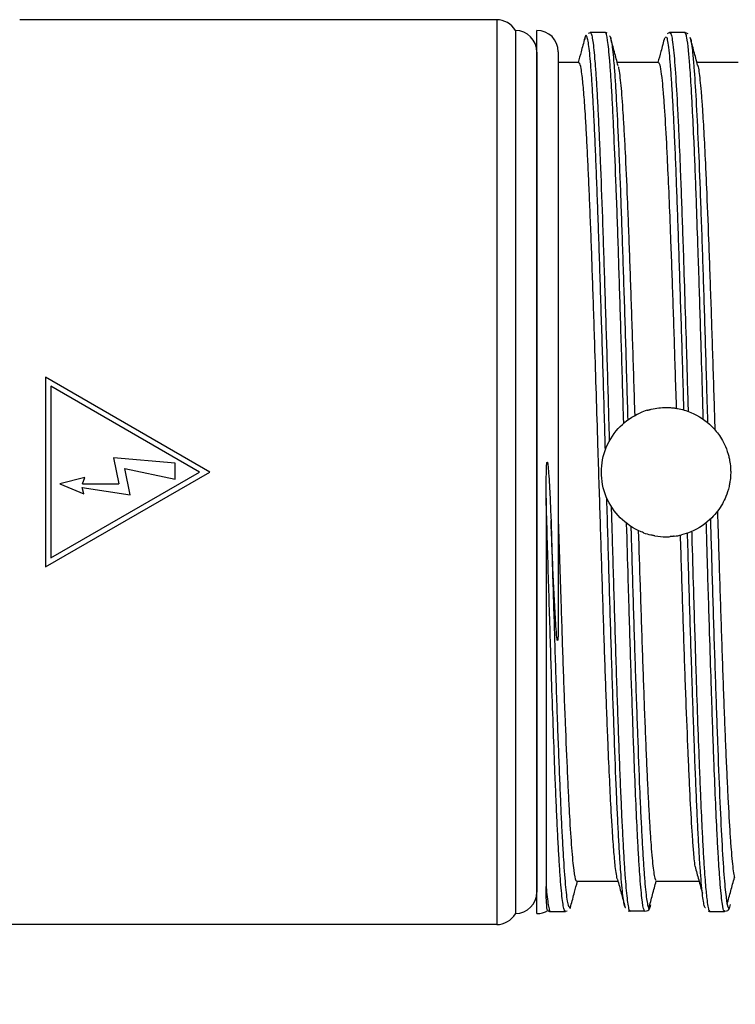
# Model space of a CAD drawing. Units: millimetres. Extents: x 7 to 410, y 11 to 291.
# Drawn here: x 230 to 246, y 168 to 191 of the extents above; entities that cross this region are included whole.
import ezdxf

# ---------------------------------------------------------------- set-up
doc = ezdxf.new("R2010")
doc.units = ezdxf.units.MM
doc.layers.add('AM_5', color=3, linetype='Continuous', lineweight=13)
doc.layers.add('TK3', color=5, linetype='Continuous', lineweight=25)
doc.styles.get("Standard").update_dxf_attribs({"font": 'ISOCP.SHX', "bigfont": 'bigfont.shx'})
doc.dimstyles.new('AM_ISO$0', dxfattribs={"dimtxt": 3.5, "dimasz": 2.5, "dimexe": 1, "dimexo": 1, "dimgap": 1, "dimtad": 1, "dimdsep": 46, "dimtxsty": 'Standard', "dimblk": 'OPEN30', "dimcen": 0, "dimclrd": 256, "dimclre": 256, "dimclrt": 2, "dimadec": 0, "dimazin": 2, "dimtp": 0.1, "dimtm": 0.1, "dimtfac": 0.71, "dimtmove": 0, "dimatfit": 3, "dimldrblk": 'OPEN30', "dimfxl": 0, "dimlwd": -1, "dimlwe": -1, "dimarcsym": 0})

# ---------------------------------------------------------------- blocks, each defined once
blk = doc.blocks.new('_Open30')
at = {"color": 0, "linetype": 'ByBlock', "lineweight": -2}
for p, q in [((-1, 0.2679), (0, 0)), ((0, 0), (-1, -0.2679)), ((0, 0), (-1, 0))]:
    blk.add_line(p, q, dxfattribs=at)
blk = doc.blocks.new('*D26')
at = {"layer": 'AM_5'}
for p, q in [((146.118, 169.14), (146.118, 149.631)), ((271.118, 169.14), (271.118, 149.631)), ((148.618, 150.631), (268.618, 150.631))]:
    blk.add_line(p, q, dxfattribs=at)
at = {"layer": 'Defpoints', "color": 0}
for p in [(146.118, 170.14), (271.118, 170.14), (271.118, 150.631)]:
    blk.add_point(p, dxfattribs=at)
at = {"layer": 'AM_5', "xscale": 2.5, "yscale": 2.5, "zscale": 2.5, "rotation": 180}
blk.add_blockref('_Open30', (146.118, 150.631), dxfattribs=at)
at = {"layer": 'AM_5', "xscale": 2.5, "yscale": 2.5, "zscale": 2.5}
blk.add_blockref('_Open30', (271.118, 150.631), dxfattribs=at)
at = {"layer": 'AM_5', "color": 2, "insert": (208.618, 153.556), "char_height": 3.5, "attachment_point": 5}
blk.add_mtext('(125)', dxfattribs=at)

msp = doc.modelspace()

# ---------------------------------------------------------------- linework, layer by layer
at = {"layer": 'TK3'}
for p, q in [((240.688, 191.329), (229.618, 191.329)), ((240.688, 191.329), (240.688, 170.329)), ((241.121, 191.079), (241.121, 170.579)), ((241.618, 190.579), (241.618, 171.084)), ((230.218, 183.029), (230.218, 178.629)), ((234.028, 180.829), (230.218, 183.029)), ((230.338, 182.821), (230.338, 178.837)), ((233.788, 180.829), (230.338, 182.821)), ((233.222, 181.036), (231.794, 181.161)), ((231.794, 181.161), (231.915, 180.561)), ((233.222, 180.662), (233.222, 181.036)), ((230.218, 178.629), (234.028, 180.829)), ((230.338, 178.837), (233.788, 180.829)), ((232.182, 180.298), (232.059, 180.91)), ((232.059, 180.91), (233.222, 180.662)), ((231.131, 180.701), (230.547, 180.554)), ((230.547, 180.554), (231.105, 180.328)), ((231.076, 180.561), (231.131, 180.701)), ((231.076, 180.561), (231.915, 180.561)), ((231.105, 180.328), (231.07, 180.474)), ((231.07, 180.474), (232.182, 180.298)), ((240.688, 170.329), (225.85, 170.329))]:
    msp.add_line(p, q, dxfattribs=at)
at = {"layer": 'TK3', "linetype": 'Continuous', "lineweight": 25}
for p, q in [((241.618, 170.582), (241.618, 191.082)), ((242.857, 191.024), (242.81, 191.012)), ((243.208, 191.031), (242.857, 191.031)), ((244.618, 190.919), (244.605, 190.926)), ((244.699, 191.029), (244.644, 191.004)), ((245.058, 191.031), (244.707, 191.031)), ((245.132, 190.998), (245.057, 191.03)), ((242.118, 190.582), (242.118, 177.511)), ((242.595, 190.332), (242.118, 190.332)), ((244.445, 190.332), (243.486, 190.332)), ((246.295, 190.332), (245.336, 190.332)), ((242.545, 171.332), (243.504, 171.332)), ((244.395, 171.332), (245.371, 171.332)), ((242.37, 170.738), (242.382, 170.715)), ((241.933, 170.631), (242.283, 170.631)), ((242.282, 170.638), (242.325, 170.649)), ((243.739, 170.646), (243.785, 170.642)), ((243.765, 170.65), (244.115, 170.65)), ((243.767, 170.655), (243.785, 170.634)), ((244.131, 170.632), (244.113, 170.658)), ((245.592, 170.651), (245.627, 170.635)), ((245.625, 170.635), (245.976, 170.635)), ((245.627, 170.654), (245.634, 170.651)), ((245.982, 170.652), (245.973, 170.65))]:
    msp.add_line(p, q, dxfattribs=at)
at = {"layer": 'TK3'}
for centre, start, end in [((240.688, 190.829), 30, 90), ((241.118, 190.579), 0, 89.6548), ((241.118, 171.084), 270.3452, 0), ((240.688, 170.829), 270, 330)]:
    msp.add_arc(centre, 0.5, start, end, dxfattribs=at)
at = {"layer": 'TK3', "linetype": 'Continuous', "lineweight": 25}
for centre, start, end in [((241.618, 190.582), 0, 90), ((241.618, 171.082), 270, 301.3352)]:
    msp.add_arc(centre, 0.5, start, end, dxfattribs=at)
at = {"layer": 'TK3'}
for centre, major_axis, ratio, start_param, end_param in [((244.621, 180.804), (-0.222, 1.509), 0.991116, 0.148868, 0.267836), ((244.568, 180.628), (-1.353, 0.333), 0.927937, 1.448271, 1.573342), ((244.618, 180.824), (-1.476, -0.253), 0.998427, 1.527628, 1.642886)]:
    msp.add_ellipse(centre, major_axis=major_axis, ratio=ratio, start_param=start_param, end_param=end_param, dxfattribs=at)
at = {"layer": 'TK3', "linetype": 'Continuous', "lineweight": 25}
for points, knots in [([(243.635, 181.962), (243.635, 181.968), (243.627, 182.255), (243.61, 182.828), (243.585, 183.67), (243.56, 184.491), (243.535, 185.28), (243.511, 186.034), (243.486, 186.759), (243.453, 187.663), (243.419, 188.476), (243.386, 189.177), (243.361, 189.645), (243.337, 190.047), (243.312, 190.383), (243.287, 190.656), (243.254, 190.912), (243.227, 191.063), (243.208, 191.019), (243.206, 191.014)], [0.5263882, 0.5263882, 0.5263882, 0.5263882, 0.5269007, 0.5540124, 0.5817141, 0.6096203, 0.6366114, 0.6637911, 0.6912633, 0.7191345, 0.7731113, 0.8008065, 0.8287052, 0.8556823, 0.8828469, 0.9103027, 0.9381585, 0.9921171, 1, 1, 1, 1]), ([(242.731, 190.899), (242.703, 190.793), (242.652, 190.604), (242.601, 190.415), (242.579, 190.332)], [0, 0, 0, 0, 0.5617, 1, 1, 1, 1]), ([(243.21, 181.347), (243.205, 181.536), (243.191, 182.013), (243.169, 182.764), (243.144, 183.593), (243.119, 184.401), (243.094, 185.193), (243.061, 186.201), (243.028, 187.137), (242.995, 187.978), (242.97, 188.558), (242.945, 189.082), (242.92, 189.547), (242.895, 189.955), (242.87, 190.294), (242.846, 190.563), (242.822, 190.763), (242.797, 190.9), (242.771, 190.961), (242.748, 190.975), (242.734, 190.893), (242.73, 190.868)], [0.4966433, 0.4966433, 0.4966433, 0.4966433, 0.5139107, 0.5404525, 0.5660532, 0.5918323, 0.6181722, 0.6447059, 0.6961736, 0.7222964, 0.7488, 0.7744015, 0.8001805, 0.826521, 0.8530548, 0.878208, 0.9035305, 0.9293837, 0.9554194, 0.9863359, 1, 1, 1, 1]), ([(242.859, 191.02), (242.863, 191.023), (242.874, 191.034), (242.894, 190.969), (242.926, 190.795), (242.959, 190.477), (242.991, 190.034), (243.016, 189.631), (243.041, 189.16), (243.066, 188.63), (243.099, 187.853), (243.132, 186.972), (243.165, 186.009), (243.19, 185.251), (243.215, 184.465), (243.24, 183.642), (243.265, 182.801), (243.285, 182.099), (243.297, 181.683), (243.301, 181.547)], [0, 0, 0, 0, 0.0106625, 0.0378477, 0.0652253, 0.1182584, 0.1451795, 0.1722868, 0.1999841, 0.2278857, 0.2547773, 0.3094735, 0.3373424, 0.3642625, 0.3913704, 0.4190679, 0.4469692, 0.4738981, 0.4868722, 0.4868722, 0.4868722, 0.4868722]), ([(243.248, 191.016), (243.24, 191.022), (243.228, 191.033), (243.211, 191.026), (243.204, 191.024)], [0, 0, 0, 0, 0.597358, 1, 1, 1, 1]), ([(243.306, 190.952), (243.307, 190.953), (243.316, 190.96), (243.334, 190.905), (243.367, 190.745), (243.399, 190.434), (243.432, 189.991), (243.466, 189.461), (243.499, 188.804), (243.532, 188.038), (243.565, 187.201), (243.598, 186.271), (243.631, 185.27), (243.656, 184.485), (243.681, 183.678), (243.705, 182.864), (243.722, 182.312), (243.73, 182.037)], [0, 0, 0, 0, 0.0038995, 0.0306046, 0.0574951, 0.111179, 0.1384275, 0.1660712, 0.2196383, 0.2471229, 0.27481, 0.3285237, 0.3557867, 0.3834471, 0.4101678, 0.4370741, 0.4634723, 0.4634723, 0.4634723, 0.4634723]), ([(243.505, 190.26), (243.477, 190.367), (243.42, 190.579), (243.362, 190.792), (243.334, 190.898)], [0, 0, 0, 0, 0.499914, 1, 1, 1, 1]), ([(244.584, 190.91), (244.555, 190.803), (244.504, 190.611), (244.452, 190.418), (244.429, 190.332)], [0, 0, 0, 0, 0.550993, 1, 1, 1, 1]), ([(245.033, 182.27), (245.029, 182.425), (245.016, 182.865), (244.995, 183.573), (244.961, 184.655), (244.928, 185.689), (244.895, 186.648), (244.87, 187.325), (244.846, 187.954), (244.821, 188.54), (244.796, 189.07), (244.771, 189.536), (244.746, 189.941), (244.721, 190.286), (244.695, 190.581), (244.668, 190.786), (244.642, 190.93), (244.626, 190.923), (244.618, 190.919)], [0.5462721, 0.5462721, 0.5462721, 0.5462721, 0.5611854, 0.5888318, 0.6154768, 0.6696689, 0.6972822, 0.7239532, 0.7508091, 0.7782497, 0.8058919, 0.8325585, 0.859411, 0.8868473, 0.9144848, 0.9466954, 0.9733543, 1, 1, 1, 1]), ([(244.708, 191.011), (244.714, 191.017), (244.724, 191.028), (244.742, 190.972), (244.764, 190.867), (244.799, 190.585), (244.842, 190.047), (244.884, 189.312), (244.921, 188.527), (244.945, 187.932), (244.97, 187.281), (244.991, 186.71), (245.02, 185.867), (245.053, 184.84), (245.086, 183.756), (245.112, 182.879), (245.126, 182.42), (245.131, 182.238)], [0, 0, 0, 0, 0.0186849, 0.0323425, 0.0599023, 0.0920038, 0.1468403, 0.2001319, 0.2266898, 0.267123, 0.280787, 0.3083606, 0.3348917, 0.375285, 0.41646, 0.4430208, 0.4603011, 0.4603011, 0.4603011, 0.4603011]), ([(245.483, 182.054), (245.477, 182.238), (245.46, 182.84), (245.434, 183.712), (245.405, 184.656), (245.384, 185.316), (245.359, 186.076), (245.334, 186.796), (245.306, 187.576), (245.285, 188.099), (245.26, 188.681), (245.235, 189.207), (245.202, 189.811), (245.171, 190.273), (245.136, 190.672), (245.11, 190.871), (245.082, 191.004), (245.066, 191.016), (245.055, 191.024)], [0.5344372, 0.5344372, 0.5344372, 0.5344372, 0.5519126, 0.5918781, 0.6189532, 0.64642, 0.6602197, 0.7002816, 0.7272361, 0.7547236, 0.7685231, 0.8085834, 0.8355363, 0.8768038, 0.9089413, 0.9501565, 0.9639878, 1, 1, 1, 1]), ([(245.351, 190.275), (245.323, 190.381), (245.266, 190.593), (245.209, 190.805), (245.18, 190.912)], [0, 0, 0, 0, 0.499922, 1, 1, 1, 1]), ([(245.181, 190.897), (245.182, 190.896), (245.192, 190.89), (245.21, 190.763), (245.237, 190.557), (245.272, 190.162), (245.314, 189.497), (245.364, 188.484), (245.414, 187.243), (245.463, 185.833), (245.513, 184.267), (245.553, 182.961), (245.575, 182.184), (245.581, 181.978)], [0, 0, 0, 0, 0.0043824, 0.032725, 0.0612762, 0.0944842, 0.1495958, 0.206305, 0.261418, 0.3181288, 0.3732436, 0.4299559, 0.4503025, 0.4503025, 0.4503025, 0.4503025]), ([(243.493, 171.379), (243.493, 171.379), (243.484, 171.383), (243.466, 171.493), (243.437, 171.692), (243.404, 172.048), (243.371, 172.522), (243.338, 173.095), (243.305, 173.762), (243.271, 174.528), (243.234, 175.472), (243.201, 176.393), (243.168, 177.371), (243.143, 178.132), (243.118, 178.907), (243.093, 179.694), (243.068, 180.499), (243.039, 181.437), (243.006, 182.501), (242.973, 183.542), (242.936, 184.673), (242.903, 185.63), (242.87, 186.514), (242.845, 187.137), (242.82, 187.713), (242.795, 188.239), (242.77, 188.718), (242.741, 189.209), (242.708, 189.67), (242.675, 190.008), (242.642, 190.228), (242.617, 190.337), (242.6, 190.319), (242.595, 190.314)], [0, 0, 0, 0, 0.002225, 0.0300146, 0.0582093, 0.0991601, 0.1407653, 0.16896, 0.2099108, 0.251516, 0.2797107, 0.3344598, 0.3622494, 0.3904441, 0.4176484, 0.4450416, 0.4730305, 0.5012252, 0.542176, 0.5837812, 0.611976, 0.666725, 0.6945146, 0.7227093, 0.7499136, 0.7773068, 0.8052957, 0.8334904, 0.8744412, 0.9160464, 0.9442411, 0.9851919, 1, 1, 1, 1]), ([(243.504, 190.239), (243.509, 190.23), (243.521, 190.204), (243.543, 190.042), (243.576, 189.741), (243.609, 189.301), (243.642, 188.747), (243.675, 188.117), (243.709, 187.38), (243.742, 186.554), (243.775, 185.674), (243.808, 184.719), (243.841, 183.715), (243.866, 182.936), (243.883, 182.405), (243.891, 182.141)], [0, 0, 0, 0, 0.0155899, 0.0438106, 0.0724428, 0.1280412, 0.156262, 0.1848942, 0.2404926, 0.2687134, 0.2973455, 0.3529441, 0.3811649, 0.4097971, 0.437857, 0.437857, 0.437857, 0.437857]), ([(244.862, 182.309), (244.861, 182.36), (244.85, 182.679), (244.824, 183.51), (244.791, 184.522), (244.758, 185.476), (244.729, 186.274), (244.696, 187.122), (244.662, 187.88), (244.625, 188.635), (244.592, 189.201), (244.559, 189.645), (244.53, 189.961), (244.497, 190.209), (244.467, 190.328), (244.45, 190.324), (244.445, 190.323)], [0.507518, 0.507518, 0.507518, 0.507518, 0.5131834, 0.5430994, 0.6009797, 0.6306772, 0.6605931, 0.7040437, 0.7481888, 0.7781047, 0.8359849, 0.8656824, 0.8955983, 0.939049, 0.983194, 1, 1, 1, 1]), ([(245.35, 190.272), (245.352, 190.267), (245.371, 190.22), (245.398, 190.016), (245.431, 189.668), (245.46, 189.282), (245.493, 188.744), (245.526, 188.092), (245.563, 187.266), (245.597, 186.434), (245.63, 185.528), (245.663, 184.576), (245.696, 183.567), (245.728, 182.555), (245.744, 182.05), (245.752, 181.811)], [0, 0, 0, 0, 0.007757, 0.0650891, 0.0945054, 0.1241379, 0.1671771, 0.2109042, 0.2405368, 0.2978691, 0.3272854, 0.3569181, 0.4142504, 0.4436667, 0.4698137, 0.4698137, 0.4698137, 0.4698137]), ([(241.836, 180.227), (241.836, 180.294), (241.836, 180.494), (241.839, 180.761), (241.844, 180.969), (241.853, 181.046), (241.856, 181.057), (241.857, 181.06), (241.858, 181.061), (241.859, 181.062), (241.86, 181.062), (241.86, 181.062), (241.861, 181.062), (241.862, 181.061), (241.865, 181.057), (241.87, 181.036), (241.881, 180.953), (241.903, 180.682), (241.926, 180.251), (241.94, 179.886), (241.948, 179.71)], [0, 0, 0, 0, 0.090857, 0.272619, 0.36352, 0.374888, 0.377731, 0.379154, 0.379717, 0.380284, 0.38058, 0.380878, 0.381152, 0.381641, 0.382972, 0.388493, 0.410377, 0.497694, 0.758732, 1, 1, 1, 1]), ([(241.836, 180.227), (241.836, 179.931), (241.836, 179.337), (241.836, 178.474), (241.835, 177.642), (241.836, 176.841), (241.836, 176.059), (241.835, 175.313), (241.835, 174.612), (241.835, 173.956), (241.835, 173.341), (241.835, 172.788), (241.835, 172.302), (241.835, 171.879), (241.835, 171.506), (241.835, 171.309), (241.835, 171.21)], [0, 0, 0, 0, 0.074479, 0.149532, 0.220118, 0.291195, 0.363816, 0.436969, 0.507555, 0.57863, 0.651247, 0.724401, 0.792179, 0.860389, 0.92996, 1, 1, 1, 1]), ([(242.281, 170.639), (242.276, 170.639), (242.262, 170.639), (242.24, 170.721), (242.215, 170.875), (242.19, 171.101), (242.165, 171.398), (242.14, 171.762), (242.116, 172.189), (242.091, 172.675), (242.066, 173.226), (242.037, 173.929), (242.004, 174.815), (241.97, 175.786), (241.941, 176.702), (241.915, 177.532), (241.889, 178.402), (241.862, 179.303), (241.845, 179.918), (241.836, 180.227)], [0, 0, 0, 0, 0.036863, 0.093666, 0.148664, 0.204048, 0.260027, 0.316821, 0.371678, 0.426917, 0.483358, 0.540215, 0.622766, 0.706635, 0.763473, 0.821428, 0.879835, 0.93967, 1, 1, 1, 1]), ([(243.684, 170.714), (243.678, 170.717), (243.664, 170.726), (243.641, 170.823), (243.617, 170.991), (243.592, 171.233), (243.567, 171.544), (243.542, 171.918), (243.517, 172.354), (243.492, 172.856), (243.459, 173.599), (243.426, 174.447), (243.393, 175.381), (243.359, 176.366), (243.326, 177.42), (243.293, 178.517), (243.268, 179.358), (243.251, 179.934), (243.243, 180.221), (243.243, 180.229)], [0, 0, 0, 0, 0.0193604, 0.0449582, 0.0707333, 0.0970695, 0.1235992, 0.1492085, 0.1749966, 0.2013462, 0.2278891, 0.2793833, 0.30552, 0.3320382, 0.3835222, 0.4096541, 0.4361668, 0.4617753, 0.4625248, 0.4625248, 0.4625248, 0.4625248]), ([(243.345, 180.036), (243.351, 179.81), (243.366, 179.306), (243.397, 178.243), (243.43, 177.146), (243.464, 176.107), (243.488, 175.364), (243.513, 174.661), (243.538, 173.993), (243.563, 173.376), (243.588, 172.817), (243.613, 172.314), (243.638, 171.867), (243.663, 171.485), (243.687, 171.173), (243.712, 170.927), (243.737, 170.756), (243.755, 170.667), (243.765, 170.657), (243.767, 170.655)], [0.5350337, 0.5350337, 0.5350337, 0.5350337, 0.5566292, 0.5835297, 0.6382432, 0.6661218, 0.6930271, 0.7201199, 0.7478014, 0.7756858, 0.8026155, 0.8297322, 0.857439, 0.8853506, 0.9122676, 0.9393709, 0.9670639, 0.994961, 1, 1, 1, 1]), ([(245.81, 179.92), (245.816, 179.723), (245.831, 179.257), (245.854, 178.54), (245.879, 177.773), (245.903, 177.029), (245.928, 176.303), (245.953, 175.612), (245.978, 174.963), (246.003, 174.356), (246.028, 173.789), (246.061, 173.104), (246.094, 172.527), (246.127, 172.068), (246.16, 171.7), (246.186, 171.484), (246.204, 171.427), (246.205, 171.424)], [0.5385675, 0.5385675, 0.5385675, 0.5385675, 0.5600657, 0.5896984, 0.6182901, 0.6470803, 0.6764967, 0.7061294, 0.7347211, 0.7635113, 0.7929276, 0.8225603, 0.8798926, 0.9093089, 0.9389415, 0.9962738, 1, 1, 1, 1]), ([(242.118, 177.511), (242.117, 177.421), (242.116, 177.241), (242.115, 177.05), (242.106, 176.941), (242.103, 176.927), (242.102, 176.922), (242.1, 176.92), (242.099, 176.919), (242.096, 176.922), (242.09, 176.943), (242.077, 177.05), (242.055, 177.343), (242.029, 177.817), (242, 178.419), (241.973, 179.051), (241.956, 179.49), (241.948, 179.71)], [0, 0, 0, 0, 0.0767792, 0.1537693, 0.1634521, 0.1653336, 0.167234, 0.1686056, 0.1699738, 0.1722246, 0.1779399, 0.199611, 0.2856292, 0.4570459, 0.6301376, 0.81454, 1, 1, 1, 1]), ([(241.948, 179.71), (241.962, 179.205), (241.992, 178.185), (242.031, 176.945), (242.07, 175.717), (242.104, 174.761), (242.137, 173.898), (242.162, 173.301), (242.186, 172.759), (242.211, 172.267), (242.245, 171.698), (242.278, 171.256), (242.311, 170.956), (242.339, 170.765), (242.359, 170.748), (242.37, 170.738)], [0, 0, 0, 0, 0.1055071, 0.2128803, 0.2706734, 0.3882233, 0.448121, 0.5059316, 0.5641459, 0.6236274, 0.6835457, 0.7997721, 0.8587639, 0.9186169, 1, 1, 1, 1]), ([(242.118, 179.684), (242.128, 179.37), (242.147, 178.739), (242.184, 177.615), (242.218, 176.583), (242.251, 175.662), (242.284, 174.79), (242.318, 173.999), (242.351, 173.31), (242.384, 172.693), (242.417, 172.188), (242.45, 171.806), (242.483, 171.514), (242.515, 171.348), (242.538, 171.339), (242.545, 171.337)], [0, 0, 0, 0, 0.069157, 0.139021, 0.254137, 0.312568, 0.37185, 0.486967, 0.545398, 0.60468, 0.719379, 0.778229, 0.837511, 0.95221, 1, 1, 1, 1]), ([(244.113, 170.658), (244.111, 170.66), (244.092, 170.683), (244.065, 170.86), (244.033, 171.182), (244.008, 171.496), (243.983, 171.881), (243.954, 172.403), (243.921, 173.1), (243.888, 173.905), (243.859, 174.683), (243.834, 175.391), (243.809, 176.133), (243.784, 176.917), (243.761, 177.663), (243.734, 178.566), (243.715, 179.206), (243.703, 179.638), (243.703, 179.641)], [0, 0, 0, 0, 0.0075957, 0.0615631, 0.0884948, 0.1156132, 0.1433217, 0.1712352, 0.2117466, 0.2529053, 0.2807974, 0.3077916, 0.3349752, 0.3624508, 0.3903256, 0.4107887, 0.4520249, 0.4523082, 0.4523082, 0.4523082, 0.4523082]), ([(245.973, 170.65), (245.97, 170.649), (245.955, 170.639), (245.931, 170.764), (245.902, 170.98), (245.881, 171.203), (245.857, 171.517), (245.832, 171.897), (245.799, 172.508), (245.766, 173.22), (245.732, 174.041), (245.703, 174.826), (245.683, 175.43), (245.658, 176.177), (245.633, 176.955), (245.604, 177.902), (245.583, 178.605), (245.566, 179.193), (245.557, 179.497), (245.552, 179.656)], [0, 0, 0, 0, 0.0103354, 0.0503181, 0.077404, 0.1048831, 0.118689, 0.1587274, 0.185666, 0.2269099, 0.2668963, 0.2939858, 0.3214678, 0.3352755, 0.3752712, 0.402366, 0.4298544, 0.4436651, 0.4588184, 0.4588184, 0.4588184, 0.4588184]), ([(245.647, 179.738), (245.652, 179.556), (245.674, 178.818), (245.712, 177.53), (245.762, 175.967), (245.812, 174.529), (245.861, 173.282), (245.911, 172.241), (245.961, 171.446), (246.011, 170.936), (246.047, 170.701), (246.067, 170.727), (246.07, 170.732)], [0.5237796, 0.5237796, 0.5237796, 0.5237796, 0.5417422, 0.5968978, 0.6536553, 0.7087986, 0.7655425, 0.8206249, 0.8773011, 0.9324391, 0.9891773, 1, 1, 1, 1]), ([(243.802, 179.571), (243.803, 179.532), (243.812, 179.208), (243.83, 178.6), (243.863, 177.498), (243.897, 176.441), (243.93, 175.451), (243.963, 174.512), (243.996, 173.658), (244.029, 172.91), (244.054, 172.404), (244.079, 171.961), (244.104, 171.58), (244.129, 171.262), (244.154, 171.012), (244.178, 170.838), (244.201, 170.735), (244.215, 170.722), (244.22, 170.717)], [0.5421731, 0.5421731, 0.5421731, 0.5421731, 0.5458941, 0.5733899, 0.6010877, 0.6548081, 0.6820742, 0.7097382, 0.7634889, 0.790772, 0.8184526, 0.8451793, 0.8720924, 0.8995916, 0.9272925, 0.9540017, 0.9808967, 1, 1, 1, 1]), ([(243.974, 179.474), (243.988, 179.041), (244.01, 178.349), (244.04, 177.423), (244.073, 176.444), (244.106, 175.52), (244.139, 174.676), (244.164, 174.085), (244.189, 173.546), (244.214, 173.059), (244.239, 172.622), (244.272, 172.122), (244.305, 171.741), (244.338, 171.497), (244.363, 171.362), (244.38, 171.365), (244.388, 171.367)], [0.5317062, 0.5317062, 0.5317062, 0.5317062, 0.5777143, 0.6059125, 0.634521, 0.6899178, 0.7183409, 0.7469732, 0.7745996, 0.8024178, 0.8308411, 0.8594733, 0.9150719, 0.9432927, 0.9719249, 1, 1, 1, 1]), ([(245.534, 170.715), (245.528, 170.718), (245.514, 170.725), (245.492, 170.82), (245.467, 170.986), (245.442, 171.224), (245.417, 171.533), (245.392, 171.908), (245.368, 172.344), (245.343, 172.838), (245.318, 173.395), (245.293, 174.005), (245.26, 174.878), (245.227, 175.841), (245.194, 176.87), (245.169, 177.668), (245.144, 178.486), (245.127, 179.074), (245.117, 179.387), (245.117, 179.414)], [0, 0, 0, 0, 0.0182232, 0.0458606, 0.0725422, 0.09941, 0.1268628, 0.1545171, 0.1811782, 0.2080245, 0.2354541, 0.2630859, 0.2897364, 0.34394, 0.3715593, 0.3982389, 0.4251041, 0.4525546, 0.4552355, 0.4552355, 0.4552355, 0.4552355]), ([(245.212, 179.452), (245.213, 179.419), (245.226, 178.962), (245.244, 178.366), (245.269, 177.537), (245.29, 176.863), (245.318, 175.956), (245.352, 174.974), (245.385, 174.075), (245.418, 173.258), (245.443, 172.714), (245.468, 172.223), (245.488, 171.854), (245.517, 171.414), (245.542, 171.12), (245.567, 170.892), (245.588, 170.752), (245.609, 170.651), (245.622, 170.653), (245.627, 170.654)], [0.5481703, 0.5481703, 0.5481703, 0.5481703, 0.5512723, 0.5917194, 0.6053882, 0.6329717, 0.6595086, 0.6999098, 0.741094, 0.7676415, 0.8080613, 0.8217206, 0.8492829, 0.8758516, 0.9163028, 0.9299729, 0.9575589, 0.9841124, 1, 1, 1, 1]), ([(245.292, 171.675), (245.279, 171.792), (245.259, 171.99), (245.222, 172.5), (245.189, 173.07), (245.156, 173.749), (245.123, 174.496), (245.089, 175.337), (245.056, 176.251), (245.023, 177.209), (244.99, 178.224), (244.964, 179.036), (244.955, 179.335), (244.954, 179.367)], [0, 0, 0, 0, 0.0431587, 0.0730746, 0.1309549, 0.1606524, 0.1905683, 0.2484486, 0.2781461, 0.3080619, 0.3659422, 0.3956397, 0.3992444, 0.3992444, 0.3992444, 0.3992444]), ([(245.291, 171.677), (245.319, 171.574), (245.376, 171.367), (245.432, 171.161), (245.461, 171.057)], [0, 0, 0, 0, 0.499979, 1, 1, 1, 1]), ([(246.036, 170.801), (246.064, 170.904), (246.121, 171.112), (246.177, 171.32), (246.206, 171.424)], [0, 0, 0, 0, 0.5000167, 1, 1, 1, 1]), ([(241.87, 170.66), (241.868, 170.659), (241.863, 170.656), (241.855, 170.709), (241.845, 170.816), (241.837, 170.978), (241.836, 171.133), (241.835, 171.21)], [0, 0, 0, 0, 0.077896, 0.30526, 0.533837, 0.766245, 1, 1, 1, 1]), ([(241.835, 171.21), (241.839, 171.168), (241.851, 171.035), (241.871, 170.858), (241.896, 170.711), (241.917, 170.635), (241.93, 170.639), (241.935, 170.64)], [0, 0, 0, 0, 0.114649, 0.359225, 0.605504, 0.857133, 1, 1, 1, 1]), ([(242.409, 170.762), (242.437, 170.868), (242.488, 171.058), (242.539, 171.248), (242.562, 171.332)], [0, 0, 0, 0, 0.559811, 1, 1, 1, 1]), ([(243.492, 171.378), (243.521, 171.271), (243.578, 171.059), (243.635, 170.846), (243.664, 170.74)], [0, 0, 0, 0, 0.499903, 1, 1, 1, 1]), ([(244.219, 170.705), (244.248, 170.81), (244.304, 171.021), (244.361, 171.232), (244.39, 171.338)], [0, 0, 0, 0, 0.500019, 1, 1, 1, 1]), ([(242.382, 170.715), (242.383, 170.712), (242.392, 170.692), (242.402, 170.731), (242.41, 170.766)], [0, 0, 0, 0, 0.110086, 1, 1, 1, 1]), ([(244.129, 170.638), (244.155, 170.642), (244.212, 170.651), (244.235, 170.701), (244.252, 170.731), (244.259, 170.768), (244.262, 170.785)], [0, 0, 0, 0, 0.187751, 0.412757, 0.714919, 1, 1, 1, 1]), ([(245.985, 170.64), (246.008, 170.643), (246.064, 170.652), (246.085, 170.701), (246.102, 170.733), (246.11, 170.772), (246.114, 170.792)], [0, 0, 0, 0, 0.168961, 0.390827, 0.687204, 1, 1, 1, 1]), ([(241.87, 170.66), (241.889, 170.643), (241.911, 170.624), (241.935, 170.634), (241.937, 170.635)], [0, 0, 0, 0, 0.903448, 1, 1, 1, 1])]:
    msp.add_open_spline(points, degree=3, knots=knots, dxfattribs=at)
at = {"layer": 'TK3'}
for points, knots in [([(244.097, 179.422), (244.079, 179.429), (244.061, 179.436), (243.858, 179.52), (243.69, 179.635), (243.424, 179.901), (243.309, 180.07), (243.155, 180.439), (243.118, 180.64), (243.118, 181.018), (243.155, 181.219), (243.309, 181.588), (243.424, 181.757), (243.682, 182.015), (243.839, 182.125), (244.011, 182.201)], [0.0511992, 0.0511992, 0.0511992, 0.0511992, 0.0566055, 0.0566055, 0.113211, 0.113211, 0.1698153, 0.1698153, 0.2264196, 0.2264196, 0.2830239, 0.2830239, 0.3396281, 0.3396281, 0.3929574, 0.3929574, 0.3929574, 0.3929574]), ([(244.18, 182.264), (244.183, 182.264), (244.187, 182.266), (244.199, 182.269), (244.207, 182.272), (244.225, 182.277), (244.235, 182.279), (244.255, 182.285), (244.265, 182.287), (244.276, 182.29)], [0, 0, 0, 0, 0.00321248, 0.00321248, 0.00661393, 0.00661393, 0.00999759, 0.00999759, 0.01322151, 0.01322151, 0.01322151, 0.01322151]), ([(244.276, 182.29), (244.39, 182.316), (244.506, 182.329), (244.62, 182.329), (244.622, 182.329), (244.625, 182.329)], [-0.48618668, -0.48618668, -0.48618668, -0.48618668, -0.45272997, -0.45272997, -0.45201762, -0.45201762, -0.45201762, -0.45201762]), ([(244.625, 182.329), (244.636, 182.329), (244.647, 182.329), (244.658, 182.328), (244.668, 182.328), (244.678, 182.328), (244.687, 182.327), (244.696, 182.327), (244.703, 182.327), (244.709, 182.326), (244.715, 182.326), (244.719, 182.326), (244.721, 182.325)], [0, 0, 0, 0, 0.0337279, 0.0337279, 0.0337279, 0.0674595, 0.0674595, 0.0674595, 0.1011396, 0.1011396, 0.1011396, 0.1316687, 0.1316687, 0.1316687, 0.1316687]), ([(244.721, 182.325), (244.749, 182.323), (244.776, 182.321), (244.831, 182.314), (244.859, 182.31), (244.887, 182.305)], [-0.06515758, -0.06515758, -0.06515758, -0.06515758, -0.03257858, -0.03257858, 0, 0, 0, 0]), ([(244.887, 182.305), (244.99, 182.285), (245.093, 182.256), (245.377, 182.138), (245.545, 182.023), (245.752, 181.816), (245.819, 181.733), (245.879, 181.641)], [0.479212, 0.479212, 0.479212, 0.479212, 0.5094446, 0.5094446, 0.5660501, 0.5660501, 0.5971986, 0.5971986, 0.5971986, 0.5971986]), ([(245.879, 181.641), (245.91, 181.592), (245.943, 181.536), (246.003, 181.409), (246.034, 181.332), (246.059, 181.243)], [-0.07766873, -0.07766873, -0.07766873, -0.07766873, -0.03861576, -0.03861576, 0, 0, 0, 0]), ([(246.059, 181.243), (246.063, 181.23), (246.068, 181.21), (246.078, 181.173), (246.086, 181.14), (246.102, 181.05), (246.11, 180.992), (246.116, 180.909), (246.117, 180.891), (246.117, 180.872), (246.117, 180.871), (246.117, 180.871), (246.117, 180.871), (246.117, 180.871), (246.117, 180.871), (246.117, 180.871), (246.117, 180.871), (246.117, 180.871), (246.117, 180.871), (246.117, 180.87), (246.117, 180.87), (246.118, 180.851), (246.118, 180.832), (246.117, 180.749), (246.112, 180.691), (246.101, 180.601), (246.095, 180.568), (246.088, 180.53), (246.083, 180.51), (246.08, 180.497)], [0, 0, 0, 0, 0.0056517, 0.0056517, 0.01729263, 0.01729263, 0.03174654, 0.03174654, 0.03594249, 0.03594249, 0.03597988, 0.03597988, 0.03599612, 0.03599612, 0.0360077, 0.0360077, 0.03601941, 0.03601941, 0.03603648, 0.03603648, 0.03608053, 0.03608053, 0.04029179, 0.04029179, 0.05474417, 0.05474417, 0.06632479, 0.06632479, 0.07196493, 0.07196493, 0.07196493, 0.07196493]), ([(246.08, 180.497), (246.06, 180.407), (246.034, 180.33), (245.982, 180.202), (245.954, 180.145), (245.926, 180.095)], [-0.0770683, -0.0770683, -0.0770683, -0.0770683, -0.03875998, -0.03875998, 0, 0, 0, 0]), ([(245.926, 180.095), (245.857, 179.973), (245.772, 179.862), (245.545, 179.635), (245.377, 179.52), (245.122, 179.414), (245.05, 179.391), (244.977, 179.373)], [0.7526631, 0.7526631, 0.7526631, 0.7526631, 0.7924673, 0.7924673, 0.8490728, 0.8490728, 0.8705269, 0.8705269, 0.8705269, 0.8705269]), ([(244.36, 179.351), (244.349, 179.353), (244.339, 179.355), (244.318, 179.359), (244.308, 179.361), (244.29, 179.365), (244.282, 179.367), (244.27, 179.37), (244.266, 179.371), (244.263, 179.371)], [0, 0, 0, 0, 0.00322549, 0.00322549, 0.00661031, 0.00661031, 0.01001355, 0.01001355, 0.01322857, 0.01322857, 0.01322857, 0.01322857]), ([(244.36, 179.351), (244.447, 179.337), (244.533, 179.329), (244.618, 179.329), (244.648, 179.329), (244.679, 179.33), (244.71, 179.332)], [0.88017486, 0.88017486, 0.88017486, 0.88017486, 0.90545993, 0.90545993, 0.90545993, 0.91465211, 0.91465211, 0.91465211, 0.91465211]), ([(244.807, 179.341), (244.804, 179.341), (244.799, 179.34), (244.793, 179.339), (244.787, 179.339), (244.779, 179.338), (244.77, 179.337), (244.761, 179.336), (244.751, 179.335), (244.74, 179.334), (244.731, 179.333), (244.72, 179.332), (244.71, 179.332)], [0, 0, 0, 0, 0.0338425, 0.0338425, 0.0338425, 0.0676964, 0.0676964, 0.0676964, 0.1014006, 0.1014006, 0.1014006, 0.1316625, 0.1316625, 0.1316625, 0.1316625])]:
    msp.add_open_spline(points, degree=3, knots=knots, dxfattribs=at)

# ---------------------------------------------------------------- dimensions: what is measured, and where the dimension line sits
at = {"layer": 'AM_5'}
dim = msp.add_linear_dim(base=(271.118, 150.631), p1=(146.118, 170.14), p2=(271.118, 170.14), text='(<>)', dimstyle='AM_ISO$0', override={"dimpost": ''}, dxfattribs=at)
dim.commit()
dim.dimension.update_dxf_attribs({"geometry": '*D26', "text_midpoint": (208.618, 153.556)})

doc.saveas('drawing.dxf')
